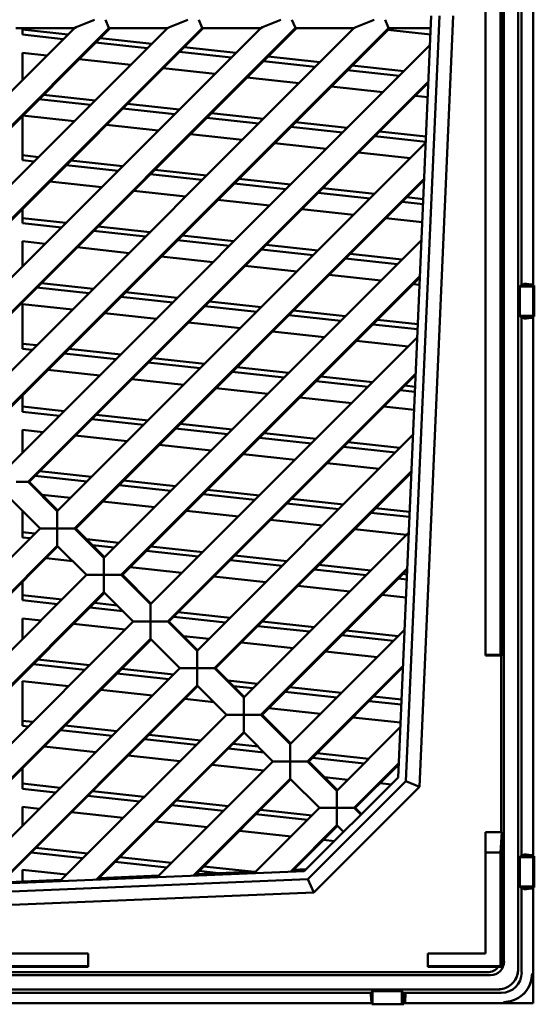
# Model space of a CAD drawing. Units: inches. Extents: x 3 to 337, y 7 to 213.
# Drawn here: x 287 to 290, y 171 to 177 of the extents above; entities that cross this region are included whole.
import ezdxf

# ---------------------------------------------------------------- set-up
doc = ezdxf.new("R2010")
doc.units = ezdxf.units.IN
doc.header["$LTSCALE"] = 20
doc.header["$MEASUREMENT"] = 0
doc.layers.add('Visible (ANSI)', color=7, linetype='Continuous', lineweight=50)

msp = doc.modelspace()

# ---------------------------------------------------------------- linework, layer by layer
at = {"layer": 'Visible (ANSI)'}
for p, q in [((290.1922, 182.6133), (290.1922, 171.6218)), ((290.2748, 182.6264), (290.2748, 171.5786)), ((290.0856, 173.4002), (290.0856, 179.5958)), ((290.1794, 179.5958), (290.1794, 173.4002)), ((290.1722, 179.4778), (290.1722, 173.4002)), ((290.2946, 175.5435), (290.2946, 178.6615)), ((290.3612, 175.5395), (290.3612, 178.6655)), ((287.8189, 177.0799), (287.7132, 177.0362)), ((287.9008, 177.0362), (287.8826, 177.0799)), ((288.359, 177.0799), (288.2533, 177.0362)), ((288.4409, 177.0362), (288.4227, 177.0799)), ((288.8991, 177.0799), (288.7934, 177.0362)), ((288.9809, 177.0362), (288.9628, 177.0799)), ((289.4391, 177.0799), (289.3334, 177.0362)), ((289.521, 177.0362), (289.5029, 177.0799)), ((289.7707, 177.1025), (289.578, 172.6886)), ((289.6242, 172.6681), (289.8178, 177.1026)), ((289.7016, 172.634), (289.8967, 177.1025)), ((286.2531, 175.5825), (287.7022, 177.0316)), ((287.9027, 177.0316), (286.3533, 175.4823)), ((286.36, 175.4823), (287.9094, 177.0316)), ((286.5231, 175.3124), (288.2423, 177.0316)), ((288.4427, 177.0316), (286.6234, 175.2122)), ((286.63, 175.2122), (288.4494, 177.0316)), ((286.7932, 175.0424), (288.7824, 177.0316)), ((288.9828, 177.0316), (286.8934, 174.9422)), ((286.9001, 174.9422), (288.9895, 177.0316)), ((287.0632, 174.7724), (289.3225, 177.0316)), ((289.5229, 177.0316), (287.1634, 174.6721)), ((287.1701, 174.6721), (289.5296, 177.0316)), ((287.3626, 177.0316), (287.7022, 177.0316)), ((287.4011, 177.0316), (287.4011, 176.9933)), ((287.6646, 176.994), (287.4011, 177.0229)), ((287.7022, 177.0316), (287.7132, 177.0362)), ((287.9008, 177.0362), (287.9027, 177.0316)), ((287.9027, 177.0316), (288.2423, 177.0316)), ((288.2423, 177.0316), (288.2533, 177.0362)), ((288.4409, 177.0362), (288.4427, 177.0316)), ((288.4427, 177.0316), (288.7824, 177.0316)), ((288.7824, 177.0316), (288.7934, 177.0362)), ((288.9809, 177.0362), (288.9828, 177.0316)), ((288.9828, 177.0316), (289.3225, 177.0316)), ((289.3225, 177.0316), (289.3334, 177.0362)), ((289.7659, 176.9933), (289.5184, 177.0204)), ((289.521, 177.0362), (289.5229, 177.0316)), ((289.5229, 177.0316), (289.7676, 177.0316)), ((287.4011, 176.9933), (287.638, 176.9674)), ((287.8247, 176.9469), (288.1248, 176.9141)), ((288.1514, 176.9407), (287.8513, 176.9736)), ((287.3332, 174.5023), (289.7632, 176.9323)), ((287.5432, 176.8725), (287.4011, 176.8881)), ((287.4011, 176.8881), (287.4011, 176.7305)), ((288.3115, 176.8936), (288.6115, 176.8608)), ((288.6381, 176.8874), (288.3381, 176.9202)), ((288.0299, 176.8192), (287.7298, 176.8521)), ((288.7982, 176.8403), (289.0983, 176.8075)), ((289.1249, 176.8341), (288.8248, 176.8669)), ((288.5167, 176.7659), (288.2166, 176.7988)), ((289.285, 176.787), (289.5851, 176.7541)), ((289.6117, 176.7808), (289.3116, 176.8136)), ((289.7541, 176.7227), (287.4335, 174.4021)), ((287.4402, 174.4021), (289.7538, 176.7157)), ((289.0035, 176.7126), (288.7034, 176.7455)), ((289.4902, 176.6593), (289.1901, 176.6922)), ((287.4965, 176.6187), (287.7965, 176.5858)), ((287.8232, 176.6125), (287.5231, 176.6453)), ((289.7501, 176.6308), (289.6769, 176.6389)), ((287.9832, 176.5654), (288.2833, 176.5325)), ((288.3099, 176.5592), (288.0098, 176.592)), ((288.7967, 176.5058), (288.4966, 176.5387)), ((287.4011, 176.5234), (287.4011, 176.265)), ((287.7017, 176.491), (287.4016, 176.5239)), ((288.47, 176.5121), (288.7701, 176.4792)), ((289.2834, 176.4525), (288.9834, 176.4854)), ((288.1885, 176.4377), (287.8884, 176.4706)), ((288.9568, 176.4588), (289.2568, 176.4259)), ((289.7401, 176.4025), (289.4701, 176.4321)), ((287.6033, 174.2323), (289.7386, 176.3676)), ((288.6752, 176.3844), (288.3751, 176.4172)), ((289.4435, 176.4055), (289.7388, 176.3731)), ((289.162, 176.3311), (288.8619, 176.3639)), ((289.6488, 176.2778), (289.3487, 176.3106)), ((287.4949, 176.2842), (287.4011, 176.2945)), ((287.4011, 176.265), (287.4683, 176.2576)), ((287.9817, 176.2309), (287.6816, 176.2638)), ((287.655, 176.2372), (287.9551, 176.2043)), ((288.4685, 176.1776), (288.1684, 176.2105)), ((287.8602, 176.1095), (287.5602, 176.1423)), ((289.7294, 176.158), (287.7035, 174.1321)), ((287.7102, 174.1321), (289.7291, 176.151)), ((288.1418, 176.1839), (288.4418, 176.151)), ((288.9552, 176.1243), (288.6551, 176.1572)), ((288.347, 176.0562), (288.0469, 176.089)), ((288.6285, 176.1306), (288.9286, 176.0977)), ((289.442, 176.071), (289.1419, 176.1039)), ((288.8338, 176.0028), (288.5337, 176.0357)), ((289.1153, 176.0772), (289.4154, 176.0444)), ((289.7243, 176.0401), (289.6287, 176.0506)), ((287.4011, 175.9833), (287.4011, 175.9008)), ((289.3205, 175.9495), (289.0205, 175.9824)), ((289.6021, 176.0239), (289.723, 176.0107)), ((287.6535, 175.9027), (287.4011, 175.9303)), ((289.7184, 175.906), (289.5072, 175.9291)), ((287.4011, 175.9008), (287.6269, 175.8761)), ((287.8135, 175.8556), (288.1136, 175.8228)), ((288.1402, 175.8494), (287.8402, 175.8823)), ((287.8733, 173.9623), (289.7139, 175.8029)), ((288.3003, 175.8023), (288.6004, 175.7695)), ((288.627, 175.7961), (288.3269, 175.8289)), ((287.532, 175.7812), (287.4011, 175.7956)), ((287.4011, 175.7956), (287.4011, 175.6503)), ((288.0188, 175.7279), (287.7187, 175.7608)), ((288.7871, 175.749), (289.0871, 175.7162)), ((289.1138, 175.7428), (288.8137, 175.7756)), ((288.5055, 175.6746), (288.2055, 175.7075)), ((289.2738, 175.6957), (289.5739, 175.6628)), ((289.6005, 175.6895), (289.3004, 175.7223)), ((288.9923, 175.6213), (288.6922, 175.6542)), ((289.7048, 175.5933), (287.9735, 173.862)), ((287.9802, 173.862), (289.7045, 175.5863)), ((289.4791, 175.568), (289.179, 175.6009)), ((287.4853, 175.5274), (287.7854, 175.4945)), ((287.812, 175.5212), (287.5119, 175.554)), ((289.7026, 175.5435), (289.6658, 175.5476)), ((290.2846, 175.5344), (290.2946, 175.5435)), ((290.2846, 175.3635), (290.2846, 175.5344)), ((290.3612, 175.5344), (290.2846, 175.5344)), ((290.3612, 175.5377), (290.2946, 175.5435)), ((290.3007, 175.543), (290.3077, 175.5493)), ((290.3612, 175.5458), (290.3549, 175.5463)), ((290.3612, 175.3602), (290.3612, 175.5377)), ((290.3612, 175.5344), (290.3679, 175.5344)), ((290.3679, 175.5389), (290.3679, 175.5344)), ((290.3679, 175.3634), (290.3679, 175.5344)), ((287.9721, 175.4741), (288.2722, 175.4412)), ((288.2988, 175.4679), (287.9987, 175.5007)), ((287.6905, 175.3997), (287.4011, 175.4314)), ((287.4011, 175.4314), (287.4011, 175.1725)), ((288.4588, 175.4208), (288.7589, 175.3879)), ((288.7855, 175.4145), (288.4855, 175.4474)), ((288.1773, 175.3464), (287.8772, 175.3793)), ((288.9456, 175.3675), (289.2457, 175.3346)), ((289.2723, 175.3612), (288.9722, 175.3941)), ((289.6926, 175.3152), (289.459, 175.3408)), ((290.2946, 175.3544), (290.2846, 175.3635)), ((290.2846, 175.3635), (290.3612, 175.3634)), ((290.2946, 175.3544), (290.3612, 175.3602)), ((290.2946, 172.2364), (290.2946, 175.3544)), ((290.3077, 175.3486), (290.3007, 175.3549)), ((290.3549, 175.3515), (290.3612, 175.3521)), ((290.3679, 175.3634), (290.3612, 175.3634)), ((290.3612, 172.2324), (290.3612, 175.3584)), ((290.3679, 175.3634), (290.3679, 175.359)), ((288.6641, 175.2931), (288.364, 175.3259)), ((289.4324, 175.3142), (289.6914, 175.2858)), ((288.1434, 173.6922), (289.6893, 175.2381)), ((289.1508, 175.2398), (288.8508, 175.2726)), ((287.4838, 175.1929), (287.4011, 175.202)), ((287.4011, 175.1725), (287.4572, 175.1663)), ((287.9705, 175.1396), (287.6705, 175.1725)), ((289.6376, 175.1865), (289.3375, 175.2193)), ((287.6439, 175.1459), (287.9439, 175.113)), ((288.4573, 175.0863), (288.1572, 175.1192)), ((288.1306, 175.0926), (288.4307, 175.0597)), ((288.9441, 175.033), (288.644, 175.0659)), ((287.8491, 175.0182), (287.549, 175.051)), ((288.3358, 174.9649), (288.0358, 174.9977)), ((289.6801, 175.0285), (288.2436, 173.592)), ((288.2503, 173.592), (289.6798, 175.0215)), ((288.6174, 175.0393), (288.9175, 175.0064)), ((289.4308, 174.9797), (289.1308, 175.0126)), ((288.8226, 174.9115), (288.5225, 174.9444)), ((289.1041, 174.9859), (289.4042, 174.9531)), ((289.6768, 174.9528), (289.6175, 174.9593)), ((287.4011, 174.9031), (287.4011, 174.8083)), ((289.3094, 174.8582), (289.0093, 174.8911)), ((289.5909, 174.9326), (289.6755, 174.9234)), ((287.6423, 174.8114), (287.4011, 174.8378)), ((289.671, 174.8186), (289.4961, 174.8378)), ((287.4011, 174.8083), (287.6157, 174.7848)), ((288.1291, 174.7581), (287.829, 174.791)), ((287.8024, 174.7643), (288.1025, 174.7315)), ((288.6158, 174.7048), (288.3158, 174.7376)), ((287.5209, 174.6899), (287.4011, 174.7031)), ((287.4011, 174.7031), (287.4011, 174.5702)), ((288.0076, 174.6366), (287.7075, 174.6695)), ((288.2892, 174.711), (288.5892, 174.6782)), ((288.4134, 173.4222), (289.6646, 174.6734)), ((288.7759, 174.6577), (289.076, 174.6249)), ((289.1026, 174.6515), (288.8025, 174.6843)), ((288.4944, 174.5833), (288.1943, 174.6162)), ((289.2627, 174.6044), (289.5628, 174.5715)), ((289.5894, 174.5982), (289.2893, 174.631)), ((288.9811, 174.53), (288.6811, 174.5629)), ((289.4679, 174.4767), (289.1678, 174.5096)), ((287.4742, 174.4361), (287.7742, 174.4033)), ((287.8009, 174.4299), (287.5008, 174.4627)), ((289.6555, 174.4638), (288.5136, 173.322)), ((288.5203, 173.322), (289.6552, 174.4568)), ((289.6551, 174.4562), (289.6546, 174.4563)), ((287.3651, 174.4021), (287.427, 174.4021)), ((287.4335, 174.4021), (287.427, 174.4021)), ((287.4335, 174.4021), (287.6033, 174.2323)), ((287.6066, 174.2356), (287.4402, 174.4021)), ((287.9609, 174.3828), (288.261, 174.3499)), ((288.2876, 174.3766), (287.9875, 174.4094)), ((287.6794, 174.3084), (287.516, 174.3263)), ((288.4477, 174.3295), (288.7478, 174.2966)), ((288.7744, 174.3232), (288.4743, 174.3561)), ((287.5031, 174.1321), (287.3332, 174.3019)), ((288.1662, 174.2551), (287.8661, 174.288)), ((288.9345, 174.2762), (289.2345, 174.2433)), ((289.2611, 174.2699), (288.9611, 174.3028)), ((287.4011, 174.234), (287.4011, 174.0799)), ((287.6033, 174.2323), (287.6033, 174.2259)), ((287.6033, 174.2259), (287.6033, 174.1639)), ((288.6529, 174.2018), (288.3528, 174.2346)), ((289.4212, 174.2229), (289.6439, 174.1985)), ((289.6452, 174.2279), (289.4478, 174.2495)), ((287.6033, 174.1639), (287.6033, 174.1321)), ((289.1397, 174.1485), (288.8396, 174.1813)), ((285.3657, 171.9948), (287.5031, 174.1321)), ((287.4726, 174.1016), (287.4011, 174.1095)), ((287.5095, 174.1321), (287.5031, 174.1321)), ((287.5095, 174.1321), (287.5714, 174.1321)), ((287.6033, 174.1321), (287.5714, 174.1321)), ((287.6033, 174.1321), (287.6033, 174.1002)), ((287.6351, 174.1321), (287.6033, 174.1321)), ((287.6033, 174.0383), (287.6033, 174.1002)), ((287.6351, 174.1321), (287.6971, 174.1321)), ((287.7035, 174.1321), (287.6971, 174.1321)), ((287.7035, 174.1321), (287.8733, 173.9623)), ((287.8767, 173.9656), (287.7102, 174.1321)), ((288.6834, 173.1521), (289.64, 174.1087)), ((289.6265, 174.0952), (289.3264, 174.128)), ((287.6033, 174.0319), (285.5748, 172.0033)), ((285.584, 172.0059), (287.6066, 174.0285)), ((287.4011, 174.0799), (287.446, 174.075)), ((287.6033, 174.0383), (287.6033, 174.0319)), ((287.7731, 173.862), (287.6033, 174.0319)), ((287.9594, 174.0483), (287.7736, 174.0687)), ((287.8067, 174.0355), (287.9328, 174.0217)), ((288.4462, 173.995), (288.1461, 174.0279)), ((288.1195, 174.0013), (288.4195, 173.9684)), ((288.9329, 173.9417), (288.6328, 173.9746)), ((287.6923, 173.9428), (287.5379, 173.9597)), ((287.8733, 173.9623), (287.8733, 173.9558)), ((287.8733, 173.8939), (287.8733, 173.9558)), ((288.6062, 173.948), (288.9063, 173.9151)), ((289.4197, 173.8884), (289.1196, 173.9213)), ((285.9289, 172.0179), (287.7731, 173.862)), ((287.7795, 173.862), (287.7731, 173.862)), ((287.7795, 173.862), (287.8415, 173.862)), ((287.8733, 173.862), (287.8415, 173.862)), ((287.8733, 173.8939), (287.8733, 173.862)), ((287.8733, 173.862), (287.8733, 173.8302)), ((287.9052, 173.862), (287.8733, 173.862)), ((287.9052, 173.862), (287.9671, 173.862)), ((287.9735, 173.862), (287.9671, 173.862)), ((287.9735, 173.862), (288.1434, 173.6922)), ((288.1467, 173.6956), (287.9802, 173.862)), ((288.3247, 173.8736), (288.0246, 173.9064)), ((289.6308, 173.8991), (288.7836, 173.0519)), ((288.7903, 173.0519), (289.6305, 173.8921)), ((289.093, 173.8947), (289.3931, 173.8618)), ((289.6293, 173.8654), (289.6064, 173.868)), ((287.4011, 173.823), (287.4011, 173.7158)), ((287.8733, 173.7683), (287.8733, 173.8302)), ((288.8115, 173.8203), (288.5114, 173.8531)), ((289.2982, 173.7669), (288.9981, 173.7998)), ((289.5798, 173.8413), (289.6281, 173.8361)), ((287.8733, 173.7618), (286.1379, 172.0264)), ((286.1488, 172.0306), (287.8767, 173.7585)), ((287.6312, 173.7201), (287.4011, 173.7453)), ((287.8733, 173.7683), (287.8733, 173.7618)), ((288.0431, 173.592), (287.8733, 173.7618)), ((289.6235, 173.7313), (289.4849, 173.7465)), ((287.4011, 173.7158), (287.6046, 173.6935)), ((287.9499, 173.6852), (287.8179, 173.6997)), ((288.1434, 173.6922), (288.1434, 173.6858)), ((288.1434, 173.6239), (288.1434, 173.6858)), ((287.7912, 173.673), (287.9831, 173.652)), ((288.6047, 173.6135), (288.3046, 173.6463)), ((286.4921, 172.041), (288.0431, 173.592)), ((287.5097, 173.5986), (287.4011, 173.6105)), ((287.4011, 173.6105), (287.4011, 173.49)), ((287.9965, 173.5453), (287.6964, 173.5782)), ((288.0496, 173.592), (288.0431, 173.592)), ((288.0496, 173.592), (288.1115, 173.592)), ((288.1434, 173.592), (288.1115, 173.592)), ((288.1434, 173.6239), (288.1434, 173.592)), ((288.1434, 173.592), (288.1434, 173.5601)), ((288.1752, 173.592), (288.1434, 173.592)), ((288.1752, 173.592), (288.2371, 173.592)), ((288.2436, 173.592), (288.2371, 173.592)), ((288.2436, 173.592), (288.4134, 173.4222)), ((288.4167, 173.4255), (288.2503, 173.592)), ((288.278, 173.6197), (288.5781, 173.5869)), ((289.0915, 173.5602), (288.7914, 173.593)), ((288.1434, 173.4982), (288.1434, 173.5601)), ((288.7648, 173.5664), (289.0648, 173.5336)), ((288.9535, 172.8821), (289.6153, 173.5439)), ((289.5782, 173.5069), (289.2781, 173.5397)), ((288.1434, 173.4918), (286.7011, 172.0496)), ((286.7135, 172.0552), (288.1467, 173.4884)), ((288.1434, 173.4982), (288.1434, 173.4918)), ((288.3132, 173.322), (288.1434, 173.4918)), ((288.4832, 173.492), (288.3339, 173.5084)), ((288.97, 173.4387), (288.6699, 173.4716)), ((289.2515, 173.5131), (289.5516, 173.4803)), ((288.4134, 173.4222), (288.4134, 173.4157)), ((288.4134, 173.3538), (288.4134, 173.4157)), ((289.4568, 173.3854), (289.1567, 173.4183)), ((290.0856, 173.3954), (290.0856, 173.4002)), ((290.1794, 173.4002), (290.0856, 173.4002)), ((287.463, 173.3448), (287.7631, 173.312)), ((287.4896, 173.3714), (287.7897, 173.3386)), ((288.4134, 173.3538), (288.4134, 173.322)), ((290.0856, 173.3954), (290.1784, 173.3954)), ((290.1755, 173.3954), (290.1755, 172.3716)), ((287.0553, 172.0641), (288.3132, 173.322)), ((287.9498, 173.2915), (288.2499, 173.2586)), ((287.9764, 173.3181), (288.2765, 173.2853)), ((288.3196, 173.322), (288.3132, 173.322)), ((288.3196, 173.322), (288.3815, 173.322)), ((288.4134, 173.322), (288.3815, 173.322)), ((288.4134, 173.322), (288.4134, 173.2901)), ((288.4453, 173.322), (288.4134, 173.322)), ((288.4134, 173.2282), (288.4134, 173.2901)), ((288.4453, 173.322), (288.5072, 173.322)), ((288.5136, 173.322), (288.5072, 173.322)), ((288.5136, 173.322), (288.6834, 173.1521)), ((288.6868, 173.1555), (288.5203, 173.322)), ((289.6061, 173.3344), (289.0537, 172.7819)), ((289.0604, 172.7819), (289.6058, 173.3274)), ((287.6682, 173.2171), (287.4011, 173.2464)), ((287.4011, 173.2464), (287.4011, 172.9874)), ((288.5915, 173.2508), (288.7632, 173.2319)), ((288.4134, 173.2217), (287.2643, 172.0727)), ((287.2782, 172.0799), (288.4167, 173.2184)), ((288.155, 173.1638), (287.8549, 173.1967)), ((288.4134, 173.2282), (288.4134, 173.2217)), ((288.5832, 173.0519), (288.4134, 173.2217)), ((288.6247, 173.2176), (288.7366, 173.2053)), ((288.9233, 173.1849), (289.2234, 173.152)), ((288.9499, 173.2115), (289.25, 173.1786)), ((288.5102, 173.1249), (288.3417, 173.1434)), ((288.6834, 173.1521), (288.6834, 173.1457)), ((288.6834, 173.0838), (288.6834, 173.1457)), ((289.4101, 173.1316), (289.5964, 173.1112)), ((289.4367, 173.1582), (289.5977, 173.1406)), ((288.6834, 173.0838), (288.6834, 173.0519)), ((289.1285, 173.0572), (288.8285, 173.09)), ((287.4011, 173.0169), (287.4615, 173.0103)), ((287.6185, 172.0872), (288.5832, 173.0519)), ((288.5896, 173.0519), (288.5832, 173.0519)), ((288.5896, 173.0519), (288.6516, 173.0519)), ((288.6834, 173.0519), (288.6516, 173.0519)), ((288.6834, 173.0519), (288.6834, 173.0201)), ((288.7153, 173.0519), (288.6834, 173.0519)), ((288.6834, 172.9581), (288.6834, 173.0201)), ((288.7153, 173.0519), (288.7772, 173.0519)), ((288.7836, 173.0519), (288.7772, 173.0519)), ((288.7836, 173.0519), (288.9535, 172.8821)), ((288.9568, 172.8855), (288.7903, 173.0519)), ((289.5918, 173.0064), (289.3152, 173.0367)), ((287.4011, 172.9874), (287.4349, 172.9837)), ((287.6215, 172.9633), (287.9216, 172.9304)), ((287.6482, 172.9899), (287.9482, 172.957)), ((288.6834, 172.9517), (287.8275, 172.0958)), ((287.843, 172.1045), (288.6868, 172.9484)), ((288.6834, 172.9581), (288.6834, 172.9517)), ((288.8532, 172.7819), (288.6834, 172.9517)), ((289.2235, 172.6121), (289.5906, 172.9792)), ((288.1083, 172.91), (288.4084, 172.8771)), ((288.1349, 172.9366), (288.435, 172.9037)), ((287.8268, 172.8356), (287.5267, 172.8684)), ((288.5951, 172.8567), (288.801, 172.8341)), ((288.6217, 172.8833), (288.7679, 172.8673)), ((288.9535, 172.8821), (288.9535, 172.8757)), ((288.9535, 172.8757), (288.9535, 172.8137)), ((289.1085, 172.83), (289.4085, 172.7971)), ((288.3135, 172.7823), (288.0135, 172.8151)), ((288.1817, 172.1103), (288.8532, 172.7819)), ((288.8597, 172.7819), (288.8532, 172.7819)), ((288.8597, 172.7819), (288.9216, 172.7819)), ((288.9535, 172.7819), (288.9216, 172.7819)), ((288.9535, 172.8137), (288.9535, 172.7819)), ((288.9535, 172.7819), (288.9535, 172.75)), ((288.9853, 172.7819), (288.9535, 172.7819)), ((288.9853, 172.7819), (289.0472, 172.7819)), ((289.0537, 172.7819), (289.0472, 172.7819)), ((289.0537, 172.7819), (289.2235, 172.6121)), ((289.2268, 172.6154), (289.0604, 172.7819)), ((289.0818, 172.8034), (289.3819, 172.7705)), ((287.4011, 172.7428), (287.4011, 172.6232)), ((288.8003, 172.729), (288.5002, 172.7618)), ((288.9535, 172.6881), (288.9535, 172.75)), ((289.5815, 172.7696), (289.3237, 172.5118)), ((289.3304, 172.5118), (289.5812, 172.7626)), ((289.5686, 172.75), (289.5806, 172.7487)), ((288.9535, 172.6817), (288.3907, 172.1189)), ((288.4077, 172.1292), (288.9568, 172.6783)), ((288.9535, 172.6881), (288.9535, 172.6817)), ((289.1233, 172.5118), (288.9535, 172.6817)), ((289.578, 172.6886), (289.0347, 172.1453)), ((289.0552, 172.099), (289.6242, 172.6681)), ((289.2871, 172.6756), (289.1518, 172.6905)), ((289.6242, 172.6681), (289.7016, 172.634)), ((287.62, 172.6288), (287.4011, 172.6528)), ((287.4011, 172.6232), (287.5934, 172.6022)), ((288.1068, 172.5755), (287.8067, 172.6084)), ((289.0891, 172.0216), (289.7016, 172.634)), ((289.2235, 172.6121), (289.2235, 172.6056)), ((289.2235, 172.6056), (289.2235, 172.5437)), ((289.5376, 172.6482), (289.4738, 172.6552)), ((287.7801, 172.5817), (288.0802, 172.5489)), ((288.5935, 172.5222), (288.2935, 172.555)), ((287.4011, 172.518), (287.4011, 172.4099)), ((287.4986, 172.5073), (287.4011, 172.518)), ((287.9853, 172.454), (287.6852, 172.4869)), ((288.2669, 172.5284), (288.5669, 172.4956)), ((288.7449, 172.1334), (289.1233, 172.5118)), ((289.0803, 172.4689), (288.7802, 172.5017)), ((289.1297, 172.5118), (289.1233, 172.5118)), ((289.1297, 172.5118), (289.1916, 172.5118)), ((289.2235, 172.5118), (289.1916, 172.5118)), ((289.2235, 172.5437), (289.2235, 172.5118)), ((289.2235, 172.5118), (289.2235, 172.48)), ((289.2554, 172.5118), (289.2235, 172.5118)), ((289.2554, 172.5118), (289.3173, 172.5118)), ((289.3237, 172.5118), (289.3173, 172.5118)), ((289.3237, 172.5118), (289.3625, 172.4731)), ((289.3658, 172.4765), (289.3304, 172.5118)), ((288.4721, 172.4007), (288.172, 172.4336)), ((288.7536, 172.4751), (289.0537, 172.4423)), ((289.2235, 172.48), (289.2235, 172.4181)), ((288.9588, 172.3474), (288.6588, 172.3803)), ((289.2235, 172.4116), (288.9539, 172.142)), ((288.9724, 172.1539), (289.2268, 172.4083)), ((289.2235, 172.4181), (289.2235, 172.4116)), ((289.2622, 172.3729), (289.2235, 172.4116)), ((289.2093, 172.32), (289.1455, 172.327)), ((290.0856, 171.6694), (290.0856, 172.3716)), ((290.0856, 172.3716), (290.1794, 172.3716)), ((290.1722, 172.2537), (290.1794, 172.3716)), ((290.1794, 172.3716), (290.1794, 171.5904)), ((287.7786, 172.2473), (287.4785, 172.2801)), ((287.4519, 172.2535), (287.7519, 172.2207)), ((288.2653, 172.194), (287.9652, 172.2268)), ((290.0856, 172.2537), (290.1722, 172.2537)), ((290.1722, 172.2537), (290.1722, 171.5957)), ((290.2846, 172.2273), (290.2946, 172.2364)), ((290.3612, 172.2274), (290.2846, 172.2273)), ((290.2846, 172.0564), (290.2846, 172.2273)), ((290.3612, 172.2306), (290.2946, 172.2364)), ((290.3007, 172.2359), (290.3077, 172.2422)), ((290.3612, 172.2387), (290.3549, 172.2393)), ((290.3612, 172.0531), (290.3612, 172.2306)), ((290.3612, 172.2273), (290.3679, 172.2274)), ((290.3679, 172.2318), (290.3679, 172.2274)), ((290.3679, 172.0563), (290.3679, 172.2274)), ((289.0347, 172.1453), (284.6329, 171.9647)), ((287.6571, 172.1258), (287.4011, 172.1538)), ((287.4011, 172.1538), (287.4011, 172.0853)), ((287.9386, 172.2002), (288.2387, 172.1673)), ((288.4254, 172.1469), (288.5359, 172.1348)), ((288.7287, 172.1432), (288.452, 172.1735)), ((289.0465, 172.1571), (288.9724, 172.1539)), ((284.633, 171.9175), (289.0552, 172.099)), ((287.6264, 172.0951), (287.2782, 172.0799)), ((288.1911, 172.1197), (287.843, 172.1045)), ((287.8489, 172.1048), (287.8438, 172.1054)), ((288.7558, 172.1444), (288.4077, 172.1292)), ((289.0552, 172.099), (289.0891, 172.0216)), ((290.2946, 172.0473), (290.2846, 172.0564)), ((290.2846, 172.0564), (290.3612, 172.0563)), ((290.2946, 172.0473), (290.3612, 172.0531)), ((290.2946, 171.5588), (290.2946, 172.0473)), ((290.3077, 172.0415), (290.3007, 172.0478)), ((290.3549, 172.0444), (290.3612, 172.045)), ((290.3679, 172.0563), (290.3612, 172.0563)), ((290.3612, 171.3808), (290.3612, 172.0513)), ((290.3679, 172.0563), (290.3679, 172.0519)), ((284.6329, 171.8387), (289.0891, 172.0216)), ((286.9951, 171.6694), (287.7825, 171.6694)), ((287.7825, 171.6694), (287.7825, 171.5904)), ((289.751, 171.5904), (289.751, 171.6694)), ((289.751, 171.6694), (290.0856, 171.6694)), ((286.9951, 171.5957), (287.7825, 171.5957)), ((287.7825, 171.5904), (286.9951, 171.5904)), ((289.751, 171.5957), (290.1722, 171.5957)), ((290.1794, 171.5904), (289.751, 171.5904)), ((290.1722, 171.5957), (290.1794, 171.5904)), ((290.1135, 171.5431), (279.1522, 171.5431)), ((279.1689, 171.5598), (290.0968, 171.5598)), ((279.109, 171.4605), (290.1568, 171.4605)), ((286.3022, 171.4407), (289.4202, 171.4407)), ((289.4293, 171.4507), (289.4202, 171.4407)), ((289.4202, 171.4407), (289.426, 171.3741)), ((289.6002, 171.4507), (289.4293, 171.4507)), ((289.4293, 171.4507), (289.4293, 171.3741)), ((289.6093, 171.4407), (289.6002, 171.4507)), ((289.6003, 171.3741), (289.6002, 171.4507)), ((289.6035, 171.3741), (289.6093, 171.4407)), ((289.6069, 171.4134), (289.607, 171.3741)), ((289.6093, 171.4407), (290.1766, 171.4407)), ((289.6218, 171.4344), (289.616, 171.4407)), ((286.3049, 171.3808), (289.4254, 171.3808)), ((289.4241, 171.3872), (289.4246, 171.3808)), ((289.426, 171.3741), (289.6035, 171.3741)), ((289.607, 171.3741), (289.6035, 171.3741)), ((289.6114, 171.3741), (289.607, 171.3741)), ((289.612, 171.3808), (290.3612, 171.3808)), ((289.6183, 171.3808), (289.6189, 171.3872))]:
    msp.add_line(p, q, dxfattribs=at)
for centre, major_axis, ratio, start_param, end_param in [((290.3549, 175.5451), (0.0472, -0.0041), 0.025987, 1.573373, 3.117689), ((290.3549, 175.3528), (0.0472, 0.0041), 0.025987, 3.165497, 4.709843), ((290.1784, 173.4741), (0, 0.0787), 0.034921, 3.141593, 3.493753), ((290.3549, 172.238), (0.0472, -0.0041), 0.025987, 1.573344, 3.117689), ((290.3549, 172.0457), (0.0472, 0.0041), 0.025987, 3.165497, 4.709842), ((290.0968, 171.6386), (0.0557, -0.0557), 0.999315, 5.49813, 6.410187), ((290.1135, 171.6219), (0.0557, -0.0557), 0.999315, 5.49813, 7.068241), ((290.1765, 171.5589), (0.0836, -0.0836), 0.999315, 5.49813, 7.068241), ((289.4253, 171.3872), (-0.0041, 0.0472), 0.025987, 0.32133, 1.568521), ((289.6176, 171.3872), (0.0041, 0.0472), 0.025987, 4.714666, 6.259281)]:
    msp.add_ellipse(centre, major_axis=major_axis, ratio=ratio, start_param=start_param, end_param=end_param, dxfattribs=at)
for points, knots in [([(290.2748, 171.5786), (290.2746, 171.5654), (290.2727, 171.5531), (290.2688, 171.5414), (290.265, 171.5297), (290.2593, 171.5187), (290.2521, 171.5089), (290.2449, 171.499), (290.2362, 171.4904), (290.2264, 171.4832), (290.2166, 171.476), (290.2056, 171.4703), (290.1939, 171.4665), (290.1822, 171.4627), (290.1699, 171.4607), (290.1568, 171.4605)], [0, 0, 0, 0, 0.2, 0.2, 0.2, 0.4, 0.4, 0.4, 0.6, 0.6, 0.6, 0.8, 0.8, 0.8, 1, 1, 1, 1]), ([(290.1568, 171.4605), (290.1691, 171.4605), (290.1815, 171.4625), (290.1933, 171.4663), (290.205, 171.4701), (290.2162, 171.4758), (290.2262, 171.4831), (290.2362, 171.4903), (290.245, 171.4992), (290.2523, 171.5092), (290.2596, 171.5192), (290.2652, 171.5303), (290.2691, 171.5421), (290.2729, 171.5538), (290.2748, 171.5662), (290.2748, 171.5786)], [0, 0, 0, 0, 0.2, 0.2, 0.2, 0.4, 0.4, 0.4, 0.6, 0.6, 0.6, 0.8, 0.8, 0.8, 1, 1, 1, 1]), ([(290.3549, 171.5525), (290.3546, 171.534), (290.3518, 171.5167), (290.3465, 171.5004), (290.3411, 171.484), (290.3331, 171.4686), (290.323, 171.4549), (290.3129, 171.4411), (290.3008, 171.429), (290.2871, 171.419), (290.2733, 171.4089), (290.2579, 171.4009), (290.2416, 171.3956), (290.2252, 171.3902), (290.208, 171.3875), (290.1896, 171.3872)], [0.0000011, 0.0000011, 0.0000011, 0.0000011, 0.2, 0.2, 0.2, 0.4, 0.4, 0.4, 0.6, 0.6, 0.6, 0.8, 0.8, 0.8, 0.9999995, 0.9999995, 0.9999995, 0.9999995]), ([(290.1896, 171.3872), (290.2018, 171.3872), (290.2141, 171.3885), (290.226, 171.3912), (290.2379, 171.3939), (290.2496, 171.3979), (290.2606, 171.4032), (290.2717, 171.4085), (290.2822, 171.415), (290.2919, 171.4226), (290.3015, 171.4302), (290.3103, 171.4389), (290.318, 171.4484), (290.3258, 171.4579), (290.3324, 171.4684), (290.3379, 171.4794), (290.3433, 171.4904), (290.3475, 171.502), (290.3503, 171.514), (290.3534, 171.5266), (290.3549, 171.5395), (290.3549, 171.5525)], [0.0000005, 0.0000005, 0.0000005, 0.0000005, 0.1413601, 0.1413601, 0.1413601, 0.2827202, 0.2827202, 0.2827202, 0.4246328, 0.4246328, 0.4246328, 0.5665455, 0.5665455, 0.5665455, 0.7084576, 0.7084576, 0.7084576, 0.8503697, 0.8503697, 0.8503697, 0.9999988, 0.9999988, 0.9999988, 0.9999988])]:
    msp.add_open_spline(points, degree=3, knots=knots, dxfattribs=at)

doc.saveas('drawing.dxf')
